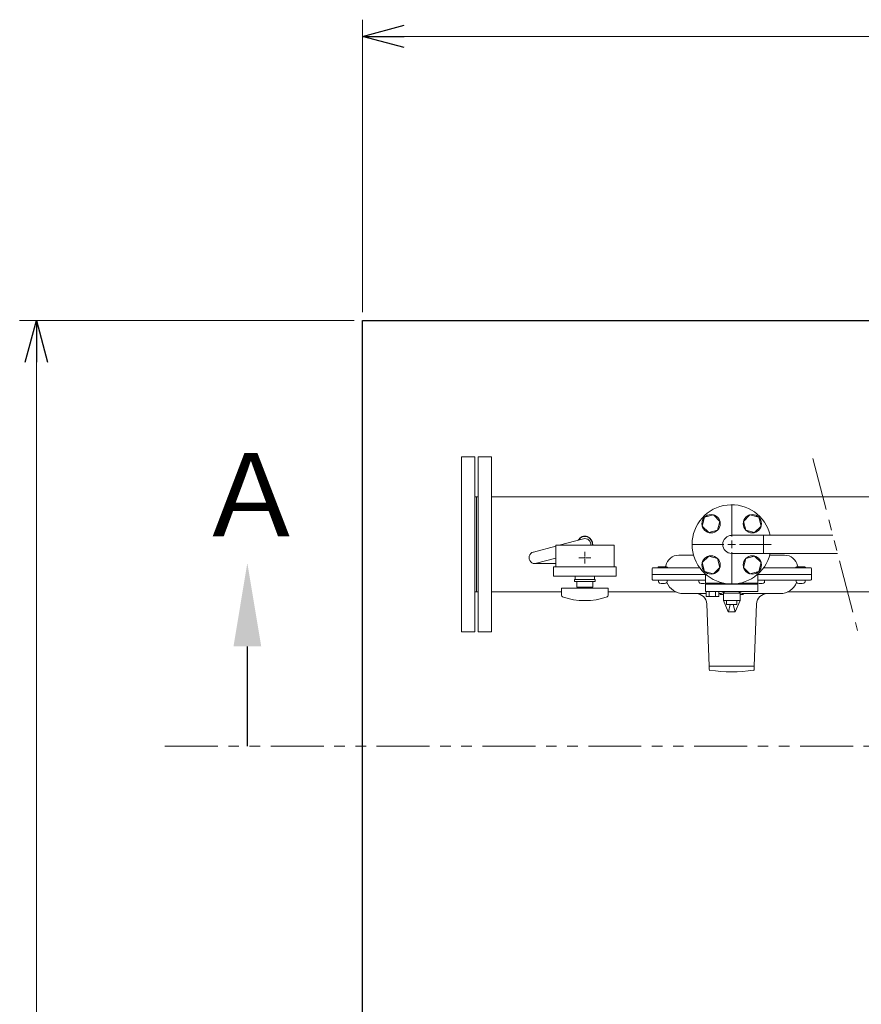
# Model space of a CAD drawing. Units: millimetres. Extents: x -6243 to 8297, y 3085 to 8749.
# Drawn here: x -1727 to -717, y 7507 to 8688 of the extents above; entities that cross this region are included whole.
import ezdxf

# ---------------------------------------------------------------- set-up
doc = ezdxf.new("R2010")
doc.units = ezdxf.units.MM
for name, pattern in [('CENTER2', [1.125, 0.75, -0.125, 0.125, -0.125]), ('PHANTOM', [63.5, 31.75, -6.35, 6.35, -6.35, 6.35, -6.35]), ('実線', [0])]:
    doc.linetypes.add(name, pattern=pattern)
for name, color, linetype in [('0002_72_01', 7, 'Continuous'), ('CSLAYER17', 7, 'Continuous'), ('HI_VB', 7, 'Continuous')]:
    doc.layers.add(name, color=color, linetype=linetype)
doc.layers.add('ガス配管細', color=4, linetype='Continuous', lineweight=20)
doc.layers.add('図面枠', color=7, linetype='Continuous', lineweight=50)
doc.styles.add('ｽﾀｲﾙ2', font='txt')

msp = doc.modelspace()

# ---------------------------------------------------------------- linework, layer by layer
at = {"linetype": '実線', "lineweight": 9, "ltscale": 0.001}
for p, q in [((-1315.9, 8337), (-1315.9, 8687.6)), ((-1265.9, 8667.6), (2134.1, 8667.6)), ((-1325.9, 8327), (-1727.1, 8327)), ((-1707.1, 8277), (-1707.1, 6377))]:
    msp.add_line(p, q, dxfattribs=at)
at = {"color": 0, "linetype": 'ByBlock', "lineweight": -2}
for p, q in [((-1315.9, 8667.6), (-1265.9, 8681)), ((-1265.9, 8654.2), (-1315.9, 8667.6)), ((-1315.9, 8667.6), (-1265.9, 8667.6)), ((-1720.5, 8277), (-1707.1, 8327)), ((-1707.1, 8327), (-1693.7, 8277)), ((-1707.1, 8327), (-1707.1, 8277))]:
    msp.add_line(p, q, dxfattribs=at)
at = {"linetype": 'PHANTOM', "lineweight": 9, "ltscale": 2}
for p, q in [((-775.7, 8161.5), (-722, 7955.3)), ((-1552.9, 7816.6), (122.4, 7816.6))]:
    msp.add_line(p, q, dxfattribs=at)
at = {"color": 3, "lineweight": 15}
for p, q in [((-1080, 8057.4), (-1050.9, 8065.2)), ((-1110.9, 8049.2), (-1084.1, 8056.3)), ((-1107.3, 8035.7), (-1084.1, 8041.9)), ((-1109.1, 8035.4), (-1084.1, 8035.4))]:
    msp.add_line(p, q, dxfattribs=at)
at = {"color": 3, "linetype": 'Continuous', "lineweight": 9}
for p, q in [((-834.8, 8069.3), (-872.9, 8069.3)), ((-834.8, 8069.3), (-834.8, 8047.6)), ((-751.7, 8069.3), (-834.8, 8069.3)), ((-834.8, 8047.6), (-872.9, 8047.6)), ((-746, 8047.6), (-834.8, 8047.6))]:
    msp.add_line(p, q, dxfattribs=at)
at = {"color": 3, "lineweight": 15}
for centre, start, end in [((-1049.1, 8058.4), 347.5726, 104.9851), ((-1109.1, 8042.4), 104.9314, 284.9467)]:
    msp.add_arc(centre, 7, start, end, dxfattribs=at)
at = {"color": 3, "linetype": 'Continuous', "lineweight": 9}
msp.add_arc((-872.9, 8058.4), 10.8, 90, 270, dxfattribs=at)
at = {"layer": '0002_72_01', "color": 3, "linetype": 'Continuous', "lineweight": 9}
for p, q in [((-918.6, 8045.4), (-936.4, 8045.4)), ((-827.3, 8045.4), (-809.5, 8045.4)), ((-968.4, 8029.4), (-968.4, 8016.4)), ((-911.3, 8030.4), (-967.4, 8030.4)), ((-950.6, 8031.4), (-960.6, 8031.4)), ((-778.4, 8030.4), (-834.6, 8030.4)), ((-785.3, 8031.4), (-795.3, 8031.4)), ((-777.4, 8029.4), (-777.4, 8016.4)), ((-904.4, 8022.4), (-968.4, 8022.4)), ((-777.4, 8022.4), (-841.5, 8022.4)), ((-904.4, 8015.4), (-967.4, 8015.4)), ((-960.9, 8013.9), (-960.9, 8015.4)), ((-960.9, 8015.4), (-958.6, 8015.4)), ((-958.6, 8015.4), (-952.6, 8015.4)), ((-952.6, 8015.4), (-950.4, 8015.4)), ((-950.4, 8015.4), (-950.4, 8013.9)), ((-912.4, 8013.9), (-912.4, 8015.4)), ((-912.4, 8015.4), (-910.2, 8015.4)), ((-910.2, 8015.4), (-904.4, 8015.4)), ((-841.5, 8015.4), (-835.7, 8015.4)), ((-778.4, 8015.4), (-841.5, 8015.4)), ((-835.7, 8015.4), (-833.4, 8015.4)), ((-833.4, 8015.4), (-833.4, 8013.9)), ((-795.5, 8013.9), (-795.5, 8015.4)), ((-795.5, 8015.4), (-793.3, 8015.4)), ((-793.3, 8015.4), (-787.3, 8015.4)), ((-787.3, 8015.4), (-785, 8015.4)), ((-785, 8015.4), (-785, 8013.9)), ((-930.9, 7999.4), (-903.7, 7999.4)), ((-888.5, 7999.4), (-886.9, 7999.4)), ((-886.9, 7998.9), (-886.9, 7999.4)), ((-886.4, 7998.4), (-882.9, 7998.4)), ((-862.9, 7998.4), (-859.4, 7998.4)), ((-858.9, 7998.9), (-858.9, 7999.4)), ((-858.9, 7999.4), (-814.9, 7999.4)), ((-899.9, 7912.4), (-902.8, 7986.9)), ((-845.9, 7912.4), (-843.1, 7986.9)), ((-899.9, 7912.4), (-899.9, 7908.3)), ((-845.9, 7912.4), (-899.9, 7912.4)), ((-845.9, 7908.3), (-845.9, 7912.4))]:
    msp.add_line(p, q, dxfattribs=at)
for centre, radius, start, end in [((-936.4, 8029.4), 16, 90, 167.8468), ((-809.5, 8029.4), 16, 12.1532, 90), ((-967.4, 8029.4), 1, 90, 180), ((-960.6, 8030.4), 1, 90, 180), ((-955, 8033.4), 3, 318.1897, 347.8468), ((-950.6, 8030.4), 1, 0, 90), ((-795.3, 8030.4), 1, 90, 180), ((-790.9, 8033.4), 3, 192.1532, 221.8103), ((-785.3, 8030.4), 1, 0, 90), ((-778.4, 8029.4), 1, 0, 90), ((-967.4, 8016.4), 1, 180, 270), ((-959, 8013.9), 1.9, 180, 253.9271), ((-955.6, 8025.5), 14, 253.9271, 286.0729), ((-952.3, 8013.9), 1.9, 286.0729, 0), ((-930.9, 8020.9), 21.5, 202.497, 270), ((-910.5, 8013.9), 1.9, 180, 253.9271), ((-907.2, 8025.5), 14, 253.9271, 282.4367), ((-838.7, 8025.5), 14, 257.5633, 286.0729), ((-835.3, 8013.9), 1.9, 286.0729, 0), ((-814.9, 8020.9), 21.5, 270, 337.503), ((-793.6, 8013.9), 1.9, 180, 253.9271), ((-790.3, 8025.5), 14, 253.9271, 286.0729), ((-786.9, 8013.9), 1.9, 286.0729, 0), ((-778.4, 8016.4), 1, 270, 0), ((-915.7, 7986.4), 13, 2.1611, 90), ((-886.9, 8006.4), 6.93, 270, 319.4868), ((-886.4, 7998.9), 0.5, 180, 270), ((-858.9, 8006.4), 6.93, 220.5132, 270), ((-859.4, 7998.9), 0.5, 270, 0), ((-830.1, 7986.4), 13, 90, 177.8389), ((-898.9, 7908.3), 1, 180, 261.7981), ((-872.9, 8088.7), 183.2, 261.7981, 278.2019), ((-846.9, 7908.3), 1, 278.2019, 0)]:
    msp.add_arc(centre, radius, start, end, dxfattribs=at)
at = {"layer": 'CSLAYER17', "color": 40, "linetype": 'Continuous', "lineweight": 9}
for p, q in [((-908.3, 8080.3), (-905.4, 8090.9)), ((-905.4, 8090.9), (-894.9, 8093.8)), ((-894.9, 8093.8), (-887.1, 8086)), ((-858.8, 8086), (-851, 8093.8)), ((-851, 8093.8), (-840.4, 8090.9)), ((-840.4, 8090.9), (-837.6, 8080.3)), ((-900.5, 8072.6), (-908.3, 8080.3)), ((-887.1, 8086), (-889.9, 8075.4)), ((-855.9, 8075.4), (-858.8, 8086)), ((-837.6, 8080.3), (-845.4, 8072.6)), ((-889.9, 8075.4), (-900.5, 8072.6)), ((-845.4, 8072.6), (-855.9, 8075.4)), ((-908.3, 8036.5), (-900.5, 8044.3)), ((-900.5, 8044.3), (-889.9, 8041.4)), ((-889.9, 8041.4), (-887.1, 8030.8)), ((-858.8, 8030.8), (-855.9, 8041.4)), ((-855.9, 8041.4), (-845.4, 8044.3)), ((-845.4, 8044.3), (-837.6, 8036.5)), ((-905.4, 8025.9), (-908.3, 8036.5)), ((-887.1, 8030.8), (-894.9, 8023.1)), ((-851, 8023.1), (-858.8, 8030.8)), ((-837.6, 8036.5), (-840.4, 8025.9)), ((-894.9, 8023.1), (-905.4, 8025.9)), ((-840.4, 8025.9), (-851, 8023.1))]:
    msp.add_line(p, q, dxfattribs=at)
at = {"layer": 'CSLAYER17', "color": 3, "lineweight": 9}
for p, q in [((-1014.1, 8057.4), (-1084.1, 8057.4)), ((-1011.6, 8031.4), (-1086.6, 8031.4)), ((-1011.6, 8020.4), (-1086.6, 8020.4)), ((-1060.6, 8020.4), (-1060.6, 8016.4)), ((-1060.6, 8020.4), (-1060.6, 8016.4)), ((-1037.6, 8020.4), (-1037.6, 8016.4)), ((-1037.6, 8020.4), (-1037.6, 8016.4)), ((-1021.1, 8005.9), (-1077.1, 8005.9)), ((-1077.1, 7997.3), (-1077.1, 8005.9)), ((-1036.6, 8016.4), (-1061.6, 8016.4)), ((-1061.6, 8013.9), (-1061.6, 8016.4)), ((-1036.6, 8016.4), (-1061.6, 8016.4)), ((-1061.6, 8013.9), (-1061.6, 8016.4)), ((-1036.6, 8013.9), (-1061.6, 8013.9)), ((-1036.6, 8013.9), (-1061.6, 8013.9)), ((-1058.6, 8013.9), (-1058.6, 8006.9)), ((-1058.6, 8013.9), (-1058.6, 8006.9)), ((-1039.6, 8006.9), (-1058.6, 8006.9)), ((-1039.6, 8006.9), (-1058.6, 8006.9)), ((-1053.1, 8005.9), (-1053.1, 8006.9)), ((-1053.1, 8005.9), (-1053.1, 8006.9)), ((-1045.1, 8005.9), (-1045.1, 8006.9)), ((-1045.1, 8005.9), (-1045.1, 8006.9)), ((-1039.6, 8006.9), (-1039.6, 8013.9)), ((-1039.6, 8006.9), (-1039.6, 8013.9)), ((-1036.6, 8013.9), (-1036.6, 8016.4)), ((-1036.6, 8013.9), (-1036.6, 8016.4)), ((-1021.1, 7997.3), (-1021.1, 8005.9))]:
    msp.add_line(p, q, dxfattribs=at)
at = {"layer": 'CSLAYER17', "color": 3, "linetype": 'CENTER2', "lineweight": 9}
for p, q in [((-1056.2, 8042.4), (-1050.5, 8042.4)), ((-1050.5, 8042.4), (-1056.1, 8042.4)), ((-1049.1, 8049.6), (-1049.1, 8043.8)), ((-1049.1, 8043.8), (-1049.1, 8049.5)), ((-1047.7, 8042.4), (-1042, 8042.4)), ((-1042.1, 8042.4), (-1047.7, 8042.4)), ((-1049.1, 8035.4), (-1049.1, 8041.1)), ((-1049.1, 8041), (-1049.1, 8035.3))]:
    msp.add_line(p, q, dxfattribs=at)
at = {"layer": 'CSLAYER17', "color": 3, "linetype": 'Continuous', "lineweight": 9}
for p, q in [((-1049.8, 8042.4), (-1048.4, 8042.4)), ((-1048.4, 8042.4), (-1049.8, 8042.4)), ((-1049.1, 8043.1), (-1049.1, 8041.7)), ((-1049.1, 8041.7), (-1049.1, 8043.1))]:
    msp.add_line(p, q, dxfattribs=at)
at = {"layer": 'CSLAYER17', "color": 40, "linetype": 'Continuous', "lineweight": 9}
for centre in [(-897.7, 8083.2), (-848.2, 8083.2), (-897.7, 8033.7), (-848.2, 8033.7)]:
    msp.add_circle(centre, 11, dxfattribs=at)
at = {"layer": 'CSLAYER17', "color": 3, "lineweight": 9}
for centre, radius, start, end in [((-1075.1, 7997.3), 2, 180, 250.7597), ((-1049.1, 8071.8), 80.9, 250.7597, 289.2403), ((-1023.1, 7997.3), 2, 289.2403, 0)]:
    msp.add_arc(centre, radius, start, end, dxfattribs=at)
at = {"layer": 'HI_VB', "color": 40, "linetype": 'Continuous', "lineweight": 9}
for p, q in [((-904.4, 8022.8), (-904.4, 8011.9)), ((-841.5, 8011.9), (-841.5, 8022.8)), ((-904.4, 8010.8), (-904.4, 8001.9)), ((-841.5, 8010.8), (-904.4, 8010.8)), ((-841.5, 8010.8), (-841.5, 8001.9)), ((-904.4, 8001.9), (-841.5, 8001.9)), ((-903.7, 7995.8), (-903.7, 8001.9)), ((-903.7, 8001.9), (-888.5, 8001.9)), ((-888.5, 7995.8), (-903.7, 7995.8)), ((-899.9, 7995.8), (-899.9, 8001.9)), ((-892.3, 7995.8), (-892.3, 8001.9)), ((-888.5, 7995.8), (-888.5, 8001.9)), ((-885.5, 8001.9), (-860.3, 8001.9)), ((-882.9, 7990.9), (-882.9, 7999.9)), ((-862.9, 7999.9), (-882.9, 7999.9)), ((-881.8, 7999.9), (-881.8, 8001.9)), ((-864.1, 7999.9), (-881.8, 7999.9)), ((-864.1, 7999.9), (-864.1, 8001.9)), ((-862.9, 7990.9), (-862.9, 7999.9)), ((-877.2, 7977.4), (-882.9, 7990.9)), ((-882.9, 7990.9), (-862.9, 7990.9)), ((-879.3, 7986.4), (-879.3, 7990.9)), ((-879.3, 7986.4), (-866.6, 7986.4)), ((-876.9, 7977.4), (-874.8, 7986.4)), ((-868.9, 7977.4), (-871.1, 7986.4)), ((-868.6, 7977.4), (-862.9, 7990.9)), ((-866.6, 7986.4), (-866.6, 7990.9)), ((-877.2, 7977.4), (-868.6, 7977.4))]:
    msp.add_line(p, q, dxfattribs=at)
at = {"layer": 'HI_VB', "color": 40, "lineweight": 9}
for p, q in [((-904.4, 8011.9), (-882.3, 8011.9)), ((-863.6, 8011.9), (-841.5, 8011.9))]:
    msp.add_line(p, q, dxfattribs=at)
at = {"layer": 'HI_VB', "color": 40, "linetype": 'Continuous', "lineweight": 9}
msp.add_arc((-872.9, 8058.4), 47.5, 13.2041, 346.7959, dxfattribs=at)
at = {"layer": 'ガス配管細', "color": 3, "linetype": 'Continuous', "lineweight": 9}
for p, q in [((-1084.1, 8057.4), (-1084.1, 8031.4)), ((-1014.1, 8057.4), (-1014.1, 8031.4)), ((-1086.6, 8031.4), (-1086.6, 8020.4)), ((-1011.6, 8031.4), (-1011.6, 8020.4))]:
    msp.add_line(p, q, dxfattribs=at)
at = {"layer": '図面枠', "lineweight": 25}
msp.add_line((-1315.9, 8327), (2184.1, 8327), dxfattribs=at)
at = {"layer": '図面枠', "lineweight": 25, "ltscale": 0.5}
msp.add_line((-1315.9, 6327), (-1315.9, 8327), dxfattribs=at)
at = {"layer": '図面枠', "color": 3, "lineweight": 9}
for p, q in [((-1197.1, 8163.4), (-1197.1, 7953.4)), ((-1181.1, 8163.4), (-1197.1, 8163.4)), ((-1181.1, 8163.4), (-1181.1, 7953.4)), ((-1177.1, 8163.4), (-1177.1, 7953.4)), ((-1161.1, 8163.4), (-1177.1, 8163.4)), ((-1161.1, 8163.4), (-1161.1, 7953.4)), ((-1181.1, 8115.6), (-1177.1, 8115.6)), ((-1179.1, 8115.6), (-1179.1, 8001.3)), ((-497.1, 8115.6), (-1161.1, 8115.6)), ((-1179.1, 8041.4), (-1179.1, 8001.3)), ((-1181.1, 8001.3), (-1177.1, 8001.3)), ((-1077.1, 8001.3), (-1161.1, 8001.3)), ((-939.7, 8001.3), (-1021.1, 8001.3)), ((-687.4, 8001.3), (-806.2, 8001.3)), ((-1181.1, 7953.4), (-1197.1, 7953.4)), ((-1161.1, 7953.4), (-1177.1, 7953.4))]:
    msp.add_line(p, q, dxfattribs=at)
at = {"layer": '図面枠', "linetype": 'CENTER2', "lineweight": 9}
for p, q in [((-872.9, 8067.9), (-872.9, 8106.1)), ((-920.6, 8058.4), (-882.4, 8058.4)), ((-863.4, 8058.4), (-825.3, 8058.4)), ((-872.9, 8010.8), (-872.9, 8048.9))]:
    msp.add_line(p, q, dxfattribs=at)
at = {"layer": '図面枠', "linetype": 'Continuous', "lineweight": 9}
for p, q in [((-877.7, 8058.4), (-868.2, 8058.4)), ((-872.9, 8053.7), (-872.9, 8063.2))]:
    msp.add_line(p, q, dxfattribs=at)
at = {"layer": '図面枠', "linetype": 'ByBlock', "lineweight": -2}
msp.add_line((-1454, 7936), (-1454, 7816.6), dxfattribs=at)
at = {"layer": '図面枠', "color": 3, "lineweight": 25, "ltscale": 0.5}
msp.add_arc((-1049.1, 8058.4), 9.5, 353.9577, 147.4683, dxfattribs=at)
at = {"layer": '図面枠', "lineweight": 30}
msp.add_solid([(-1470.6, 7936), (-1454, 8036), (-1437.3, 7936)], dxfattribs=at)

# ---------------------------------------------------------------- texts
at = {"layer": '図面枠', "lineweight": 25, "style": 'ｽﾀｲﾙ2'}
msp.add_text('Ａ', height=100, dxfattribs=at).set_placement((-1517, 8067.9))

doc.saveas('drawing.dxf')
